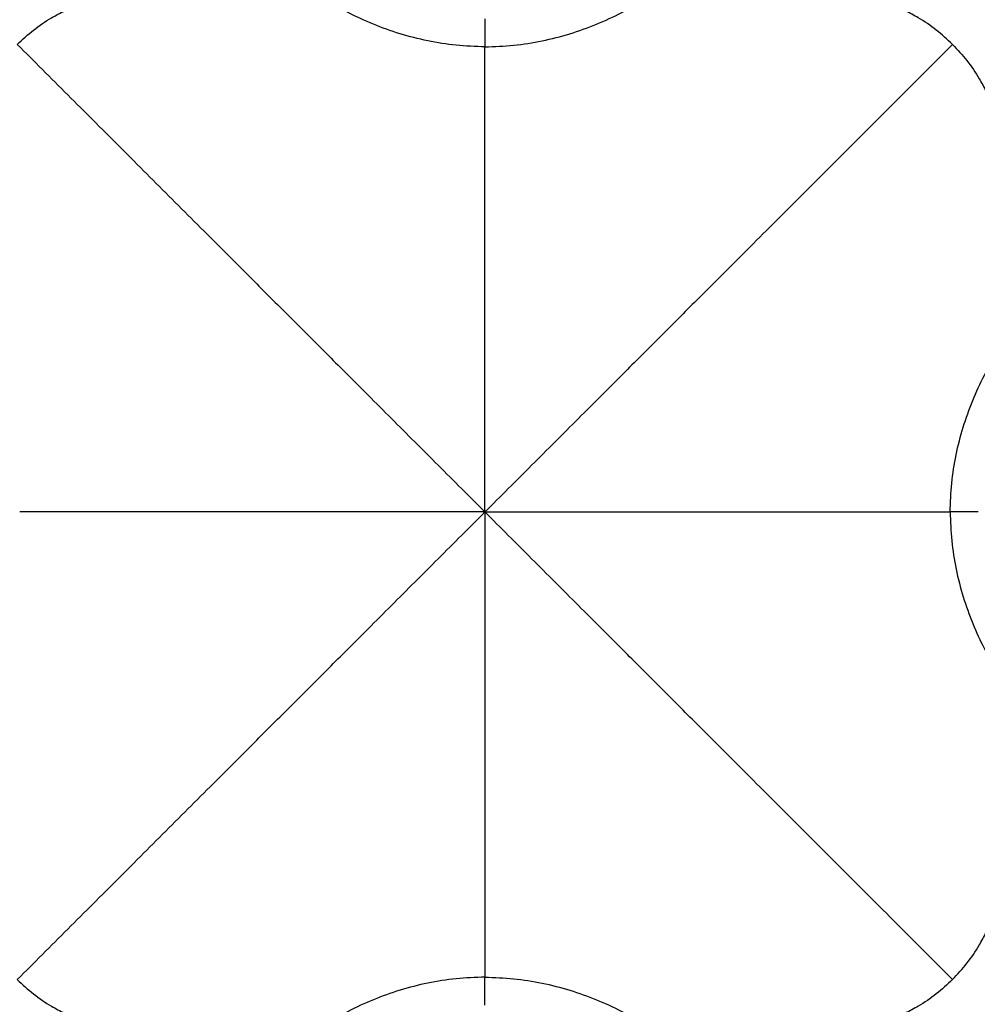
# Model space of a CAD drawing. Units: millimetres. Extents: x 3171 to 12264, y 903 to 8683.
# Drawn here: x 6239 to 6563, y 5494 to 5827 of the extents above; entities that cross this region are included whole.
import ezdxf

# ---------------------------------------------------------------- set-up
doc = ezdxf.new("R2010")
doc.units = ezdxf.units.MM
doc.header["$LTSCALE"] = 50
doc.linetypes.add('SLD-Continua', pattern=[0])

msp = doc.modelspace()

# ---------------------------------------------------------------- linework, layer by layer
at = {"color": 7, "linetype": 'SLD-Continua', "lineweight": 25}
for points, knots in [([(6237.78, 5819.05), (6239.58, 5820.72), (6243.18, 5824.06), (6248.64, 5827.7), (6253.67, 5830.43), (6258.14, 5832.43), (6263.05, 5834.22), (6268.4, 5835.74), (6274.16, 5836.93), (6279.97, 5837.74), (6285.8, 5838.21), (6289.71, 5838.27), (6291.67, 5838.3)], [0, 0, 0, 0, 0.125053, 0.250473, 0.333909, 0.417306, 0.500439, 0.600707, 0.70121, 0.800534, 0.899913, 1, 1, 1, 1]), ([(6554.29, 5819.05), (6552.49, 5820.72), (6548.9, 5824.06), (6543.43, 5827.7), (6538.4, 5830.43), (6533.93, 5832.43), (6529.02, 5834.22), (6523.67, 5835.74), (6517.91, 5836.93), (6512.1, 5837.74), (6506.27, 5838.21), (6502.37, 5838.27), (6500.41, 5838.3)], [0, 0, 0, 0, 0.125053, 0.250473, 0.333909, 0.417306, 0.500439, 0.600707, 0.70121, 0.800534, 0.899913, 1, 1, 1, 1]), ([(6396.04, 5818.23), (6392.78, 5818.34), (6386.27, 5818.55), (6376.64, 5820.11), (6367.26, 5822.5), (6358.26, 5825.75), (6349.66, 5829.7), (6344.3, 5832.84), (6341.62, 5834.41)], [0, 0, 0, 0, 0.166893, 0.333274, 0.500817, 0.667542, 0.833504, 1, 1, 1, 1]), ([(6396.04, 5818.23), (6399.29, 5818.34), (6405.8, 5818.55), (6415.44, 5820.11), (6424.81, 5822.5), (6433.81, 5825.75), (6442.42, 5829.7), (6447.77, 5832.84), (6450.45, 5834.41)], [0, 0, 0, 0, 0.166893, 0.333274, 0.500817, 0.667542, 0.833504, 1, 1, 1, 1]), ([(6396.04, 5827.68), (6396.04, 5827.57), (6396.04, 5827.24), (6396.04, 5826.1), (6396.04, 5824.43), (6396.04, 5822.77), (6396.04, 5821.39), (6396.04, 5819.88), (6396.04, 5818.78), (6396.04, 5818.23)], [0, 0, 0, 0, 0.118758, 0.339018, 0.559577, 0.669773, 0.779846, 0.890398, 1, 1, 1, 1]), ([(6237.78, 5819.05), (6243.47, 5813.37), (6254.74, 5802.09), (6271.91, 5784.92), (6289.13, 5767.7), (6304.75, 5752.08), (6318.81, 5738.02), (6331.35, 5725.48), (6343.88, 5712.96), (6354.89, 5701.95), (6364.37, 5692.46), (6372.27, 5684.56), (6380.18, 5676.65), (6388.11, 5668.73), (6393.4, 5663.43), (6396.04, 5660.8)], [0, 0, 0, 0, 0.111422, 0.221133, 0.329751, 0.438567, 0.518986, 0.599614, 0.679995, 0.759512, 0.808794, 0.857426, 0.905412, 0.952862, 1, 1, 1, 1]), ([(6554.29, 5819.05), (6548.61, 5813.37), (6537.33, 5802.09), (6520.16, 5784.92), (6502.94, 5767.7), (6487.32, 5752.08), (6473.26, 5738.02), (6460.72, 5725.48), (6448.2, 5712.96), (6437.19, 5701.95), (6427.7, 5692.46), (6419.8, 5684.56), (6411.89, 5676.65), (6403.97, 5668.73), (6398.67, 5663.43), (6396.04, 5660.8)], [0, 0, 0, 0, 0.111422, 0.221133, 0.329751, 0.438567, 0.518986, 0.599614, 0.679995, 0.759512, 0.808794, 0.857426, 0.905412, 0.952862, 1, 1, 1, 1]), ([(6396.04, 5660.8), (6396.04, 5664.45), (6396.04, 5671.79), (6396.04, 5682.78), (6396.04, 5693.76), (6396.04, 5706.1), (6396.04, 5719.78), (6396.04, 5734.74), (6396.04, 5750.44), (6396.04, 5766.87), (6396.04, 5783.99), (6396.04, 5801.12), (6396.04, 5812.51), (6396.04, 5818.23)], [0, 0, 0, 0, 0.063847, 0.128107, 0.19311, 0.259079, 0.350944, 0.444939, 0.540972, 0.653359, 0.767691, 0.883421, 1, 1, 1, 1]), ([(6554.29, 5819.05), (6555.96, 5817.26), (6559.3, 5813.66), (6562.94, 5808.2), (6565.67, 5803.16), (6567.67, 5798.69), (6569.46, 5793.78), (6570.98, 5788.43), (6572.17, 5782.67), (6572.98, 5776.87), (6573.45, 5771.03), (6573.51, 5767.13), (6573.54, 5765.17)], [0, 0, 0, 0, 0.125053, 0.250473, 0.333909, 0.417306, 0.500439, 0.600707, 0.70121, 0.800534, 0.899913, 1, 1, 1, 1]), ([(6553.47, 5660.8), (6553.58, 5664.06), (6553.79, 5670.56), (6555.34, 5680.2), (6557.74, 5689.57), (6560.99, 5698.58), (6564.93, 5707.18), (6568.07, 5712.53), (6569.65, 5715.21)], [0, 0, 0, 0, 0.166893, 0.333274, 0.500817, 0.667542, 0.833504, 1, 1, 1, 1]), ([(6237.78, 5502.54), (6243.47, 5508.23), (6254.74, 5519.51), (6271.91, 5536.67), (6289.13, 5553.89), (6304.75, 5569.51), (6318.81, 5583.57), (6331.35, 5596.11), (6343.88, 5608.64), (6354.89, 5619.65), (6364.37, 5629.13), (6372.27, 5637.03), (6380.18, 5644.94), (6388.11, 5652.87), (6393.4, 5658.16), (6396.04, 5660.8)], [0, 0, 0, 0, 0.111422, 0.221133, 0.329751, 0.438567, 0.518986, 0.599614, 0.679995, 0.759512, 0.808794, 0.857426, 0.905412, 0.952862, 1, 1, 1, 1]), ([(6396.04, 5660.8), (6392.38, 5660.8), (6385.04, 5660.8), (6374.05, 5660.8), (6363.07, 5660.8), (6350.73, 5660.8), (6337.05, 5660.8), (6322.09, 5660.8), (6306.39, 5660.8), (6289.97, 5660.8), (6272.84, 5660.8), (6255.71, 5660.8), (6244.32, 5660.8), (6238.6, 5660.8)], [0, 0, 0, 0, 0.063847, 0.128107, 0.19311, 0.259079, 0.350944, 0.444939, 0.540972, 0.653359, 0.767691, 0.883421, 1, 1, 1, 1]), ([(6396.04, 5660.8), (6399.69, 5660.8), (6407.03, 5660.8), (6418.02, 5660.8), (6429, 5660.8), (6441.34, 5660.8), (6455.02, 5660.8), (6469.98, 5660.8), (6485.68, 5660.8), (6502.1, 5660.8), (6519.23, 5660.8), (6536.36, 5660.8), (6547.75, 5660.8), (6553.47, 5660.8)], [0, 0, 0, 0, 0.063847, 0.128107, 0.19311, 0.259079, 0.350944, 0.444939, 0.540972, 0.653359, 0.767691, 0.883421, 1, 1, 1, 1]), ([(6554.29, 5502.54), (6548.61, 5508.23), (6537.33, 5519.51), (6520.16, 5536.67), (6502.94, 5553.89), (6487.32, 5569.51), (6473.26, 5583.57), (6460.72, 5596.11), (6448.2, 5608.64), (6437.19, 5619.65), (6427.7, 5629.13), (6419.8, 5637.03), (6411.89, 5644.94), (6403.97, 5652.87), (6398.67, 5658.16), (6396.04, 5660.8)], [0, 0, 0, 0, 0.111422, 0.221133, 0.329751, 0.438567, 0.518986, 0.599614, 0.679995, 0.759512, 0.808794, 0.857426, 0.905412, 0.952862, 1, 1, 1, 1]), ([(6396.04, 5660.8), (6396.04, 5657.14), (6396.04, 5649.8), (6396.04, 5638.81), (6396.04, 5627.83), (6396.04, 5615.49), (6396.04, 5601.81), (6396.04, 5586.86), (6396.04, 5571.15), (6396.04, 5554.73), (6396.04, 5537.6), (6396.04, 5520.47), (6396.04, 5509.08), (6396.04, 5503.36)], [0, 0, 0, 0, 0.063847, 0.128107, 0.19311, 0.259079, 0.350944, 0.444939, 0.540972, 0.653359, 0.767691, 0.883421, 1, 1, 1, 1]), ([(6553.47, 5660.8), (6553.58, 5657.54), (6553.79, 5651.03), (6555.34, 5641.4), (6557.74, 5632.02), (6560.99, 5623.02), (6564.93, 5614.42), (6568.07, 5609.06), (6569.65, 5606.38)], [0, 0, 0, 0, 0.166893, 0.333274, 0.500817, 0.667542, 0.833504, 1, 1, 1, 1]), ([(6562.92, 5660.8), (6562.8, 5660.8), (6562.47, 5660.8), (6561.34, 5660.8), (6559.67, 5660.8), (6558.01, 5660.8), (6556.63, 5660.8), (6555.12, 5660.8), (6554.02, 5660.8), (6553.47, 5660.8)], [0, 0, 0, 0, 0.118758, 0.339018, 0.559577, 0.669773, 0.779846, 0.890398, 1, 1, 1, 1]), ([(6554.29, 5502.54), (6555.96, 5504.34), (6559.3, 5507.94), (6562.94, 5513.4), (6565.67, 5518.43), (6567.67, 5522.9), (6569.46, 5527.81), (6570.98, 5533.17), (6572.17, 5538.92), (6572.98, 5544.73), (6573.45, 5550.56), (6573.51, 5554.47), (6573.54, 5556.43)], [0, 0, 0, 0, 0.1250532, 0.2504731, 0.3339094, 0.4173057, 0.5004386, 0.600707, 0.7012098, 0.800534, 0.8999129, 1, 1, 1, 1]), ([(6237.78, 5502.54), (6239.58, 5500.87), (6243.18, 5497.53), (6248.64, 5493.89), (6253.67, 5491.16), (6258.14, 5489.17), (6263.05, 5487.37), (6268.4, 5485.85), (6274.16, 5484.66), (6279.97, 5483.86), (6285.8, 5483.38), (6289.71, 5483.33), (6291.67, 5483.3)], [0, 0, 0, 0, 0.1250532, 0.2504731, 0.3339094, 0.4173057, 0.5004386, 0.600707, 0.7012098, 0.800534, 0.8999129, 1, 1, 1, 1]), ([(6396.04, 5503.36), (6392.78, 5503.26), (6386.27, 5503.04), (6376.64, 5501.49), (6367.26, 5499.1), (6358.26, 5495.84), (6349.66, 5491.9), (6344.3, 5488.76), (6341.62, 5487.19)], [0, 0, 0, 0, 0.166893, 0.333274, 0.500817, 0.667542, 0.833504, 1, 1, 1, 1]), ([(6396.04, 5503.36), (6399.29, 5503.26), (6405.8, 5503.04), (6415.44, 5501.49), (6424.81, 5499.1), (6433.81, 5495.84), (6442.42, 5491.9), (6447.77, 5488.76), (6450.45, 5487.19)], [0, 0, 0, 0, 0.166893, 0.333274, 0.500817, 0.667542, 0.833504, 1, 1, 1, 1]), ([(6396.04, 5493.91), (6396.04, 5494.03), (6396.04, 5494.36), (6396.04, 5495.5), (6396.04, 5497.17), (6396.04, 5498.82), (6396.04, 5500.21), (6396.04, 5501.72), (6396.04, 5502.82), (6396.04, 5503.36)], [0, 0, 0, 0, 0.118758, 0.339018, 0.559577, 0.669773, 0.779846, 0.890398, 1, 1, 1, 1]), ([(6554.29, 5502.54), (6552.49, 5500.87), (6548.9, 5497.53), (6543.43, 5493.89), (6538.4, 5491.16), (6533.93, 5489.17), (6529.02, 5487.37), (6523.67, 5485.85), (6517.91, 5484.66), (6512.1, 5483.86), (6506.27, 5483.38), (6502.37, 5483.33), (6500.41, 5483.3)], [0, 0, 0, 0, 0.1250532, 0.2504731, 0.3339094, 0.4173057, 0.5004386, 0.600707, 0.7012098, 0.800534, 0.8999129, 1, 1, 1, 1])]:
    msp.add_open_spline(points, degree=3, knots=knots, dxfattribs=at)

doc.saveas('drawing.dxf')
